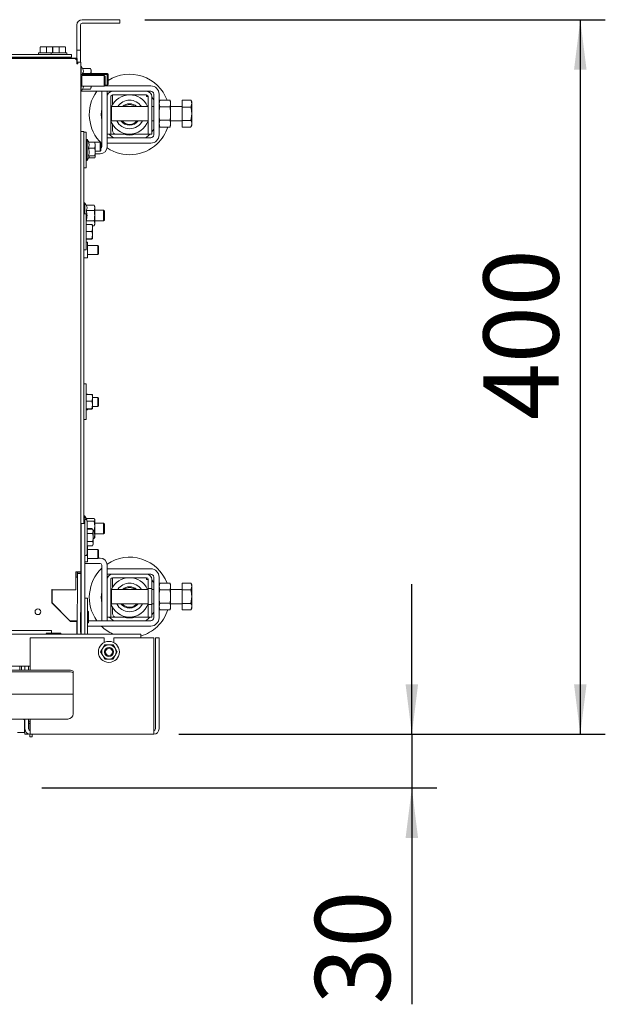
# Paper-space layout 'boven en zijaanzicht' of a CAD drawing. Units: millimetres. Extents: x 262 to 2853, y 92 to 4048.
# Drawn here: x 2252 to 2579, y 2460 to 3010 of the extents above; entities that cross this region are included whole.
import ezdxf

# ---------------------------------------------------------------- set-up
doc = ezdxf.new("R2010")
doc.units = ezdxf.units.MM
doc.layers.add('DIM', color=10, linetype='Continuous')
doc.styles.add('SLDTEXTSTYLE4', font='TXT', dxfattribs={"width": 0.75})
doc.dimstyles.new('SLDDIMSTYLE2', dxfattribs={"dimtxt": 42, "dimasz": 28, "dimexe": 0, "dimexo": 0.0625, "dimgap": 10.5, "dimtad": 1, "dimdec": 0, "dimlfac": 0.7, "dimrnd": 1e-09, "dimzin": 12, "dimdsep": 46, "dimtxsty": 'SLDTEXTSTYLE4', "dimsah": 1, "dimcen": 0.09, "dimadec": 0, "dimazin": 3, "dimtfac": 1, "dimtofl": 0, "dimtmove": 0, "dimatfit": 3, "dimfxl": 0, "dimfrac": 2, "dimtolj": 1, "dimtzin": 12, "dimarcsym": 0})
doc.dimstyles.new('SLDDIMSTYLE3', dxfattribs={"dimtxt": 42, "dimasz": 28, "dimexe": 0, "dimexo": 0.0625, "dimgap": 10.5, "dimtad": 1, "dimdec": 0, "dimlfac": 0.7, "dimrnd": 1e-09, "dimzin": 12, "dimdsep": 46, "dimtxsty": 'SLDTEXTSTYLE4', "dimsah": 1, "dimcen": 0.09, "dimadec": 0, "dimazin": 3, "dimtfac": 1, "dimtmove": 0, "dimatfit": 0, "dimfxl": 0, "dimfrac": 2, "dimtolj": 1, "dimtzin": 12, "dimarcsym": 0})

# ---------------------------------------------------------------- blocks, each defined once
blk = doc.blocks.new('_D_27')
at = {"layer": 'DIM', "color": 1, "ltscale": 196}
for p, q in [((2321.77, 3010.07), (2579.38, 3010.07)), ((2565.38, 3010.07), (2565.38, 2610.57)), ((2340.77, 2610.57), (2579.38, 2610.57))]:
    blk.add_line(p, q, dxfattribs=at)
for points in [[(2565.38, 3010.07), (2561.88, 2982.07), (2568.88, 2982.07)], [(2565.38, 2610.57), (2568.88, 2638.57), (2561.88, 2638.57)]]:
    blk.add_solid(points, dxfattribs=at)
at = {"layer": 'DIM', "color": 1, "ltscale": 196, "insert": (2511.24, 2786.26), "char_height": 42, "attachment_point": 1, "rotation": 90, "style": 'SLDTEXTSTYLE4'}
blk.add_mtext('400', dxfattribs=at)
blk = doc.blocks.new('_D_28')
at = {"layer": 'DIM', "color": 1, "ltscale": 196}
for p, q in [((2471.16, 2610.57), (2471.16, 2694.57)), ((2340.77, 2610.57), (2485.16, 2610.57)), ((2471.16, 2610.57), (2471.16, 2580.57)), ((2264.27, 2580.57), (2485.16, 2580.57)), ((2471.16, 2580.57), (2471.16, 2459.59))]:
    blk.add_line(p, q, dxfattribs=at)
for points in [[(2471.16, 2610.57), (2474.66, 2638.57), (2467.66, 2638.57)], [(2471.16, 2580.57), (2467.66, 2552.57), (2474.66, 2552.57)]]:
    blk.add_solid(points, dxfattribs=at)
at = {"layer": 'DIM', "color": 1, "ltscale": 196, "insert": (2417.02, 2459.59), "char_height": 42, "attachment_point": 1, "rotation": 90, "style": 'SLDTEXTSTYLE4'}
blk.add_mtext('30', dxfattribs=at)

psp = doc.layouts.new('boven en zijaanzicht')

# ---------------------------------------------------------------- linework, layer by layer
at = {"linetype": 'Continuous', "lineweight": 15, "ltscale": 14}
for p, q in [((2283.77, 3007.07), (2283.77, 2996.07)), ((2285.77, 3007.07), (2285.77, 2996.07)), ((2304.77, 3010.07), (2286.77, 3010.07)), ((2304.77, 3008.07), (2286.77, 3008.07)), ((2304.77, 3010.07), (2307.77, 3010.07)), ((2307.77, 3008.07), (2304.77, 3008.07)), ((2307.77, 3010.07), (2307.77, 3008.07)), ((2263.27, 2994.68), (2265.02, 2994.82)), ((2265.02, 2994.82), (2263.27, 2994.82)), ((2263.27, 2991.57), (2263.27, 2994.68)), ((2265.02, 2994.82), (2266.77, 2994.68)), ((2268.52, 2994.82), (2265.02, 2994.82)), ((2266.77, 2994.68), (2268.52, 2994.82)), ((2266.77, 2991.57), (2266.77, 2994.68)), ((2268.52, 2994.82), (2270.27, 2994.68)), ((2270.27, 2994.82), (2268.52, 2994.82)), ((2270.27, 2991.57), (2270.27, 2994.68)), ((2270.37, 2994.68), (2272.12, 2994.82)), ((2272.12, 2994.82), (2270.37, 2994.82)), ((2270.37, 2991.57), (2270.37, 2994.68)), ((2272.12, 2994.82), (2273.87, 2994.68)), ((2275.62, 2994.82), (2272.12, 2994.82)), ((2273.87, 2994.68), (2275.62, 2994.82)), ((2273.87, 2991.57), (2273.87, 2994.68)), ((2275.62, 2994.82), (2277.37, 2994.68)), ((2277.37, 2994.82), (2275.62, 2994.82)), ((2277.37, 2991.57), (2277.37, 2994.68)), ((2283.77, 2993.07), (2283.77, 2996.07)), ((2285.77, 2996.07), (2285.77, 2993.07)), ((1686.46, 2990.57), (2277.84, 2990.57)), ((2262.37, 2991.57), (2262.37, 2990.57)), ((2262.37, 2991.57), (2266.77, 2991.57)), ((2266.77, 2991.57), (2269.47, 2991.57)), ((2269.47, 2991.57), (2269.47, 2990.57)), ((2269.47, 2991.57), (2273.87, 2991.57)), ((2273.87, 2991.57), (2278.27, 2991.57)), ((2277.84, 2990.57), (2280.77, 2990.57)), ((2278.27, 2990.57), (2278.27, 2991.57)), ((2280.77, 2990.57), (2280.77, 2989.07)), ((2285.77, 2993.07), (2283.77, 2993.07)), ((2283.77, 2990.07), (2283.77, 2993.07)), ((2283.77, 2988.32), (2283.77, 2990.07)), ((2285.77, 2993.07), (2285.77, 2990.07)), ((2285.77, 2986.32), (2285.77, 2990.07)), ((1686.46, 2989.07), (2277.84, 2989.07)), ((1686.46, 2988.32), (2282.94, 2988.32)), ((2231.77, 2988.57), (2280.77, 2988.57)), ((2236.33, 2988.32), (2283.94, 2988.32)), ((2264.67, 2989.07), (2264.67, 2988.57)), ((2268.87, 2988.57), (2268.87, 2989.07)), ((2271.77, 2989.07), (2271.77, 2988.57)), ((2275.97, 2988.57), (2275.97, 2989.07)), ((2280.77, 2989.07), (2277.84, 2989.07)), ((2281.52, 2988.48), (2283.57, 2988.48)), ((2283.94, 2988.32), (2282.94, 2988.32)), ((2283.57, 2988.32), (2283.57, 2988.48)), ((2284.32, 2985.32), (2283.77, 2985.32)), ((2284.32, 2985.32), (2283.77, 2985.32)), ((2284.32, 2986.32), (2283.78, 2986.32)), ((2283.94, 2988.32), (2283.94, 2988.32)), ((2283.94, 2988.32), (2283.94, 2986.32)), ((2283.94, 2986.32), (2283.94, 2988.32)), ((2283.94, 2986.32), (2283.94, 2986.32)), ((2284.05, 2986.32), (2283.98, 2986.32)), ((2284.05, 2986.32), (2286.05, 2986.32)), ((2284.07, 2986.32), (2284.05, 2986.32)), ((2284.32, 2986.32), (2284.32, 2985.32)), ((2286.05, 2986.32), (2286.07, 2986.32)), ((2286.07, 2986.32), (2286.07, 2701.43)), ((2286.27, 2984.17), (2286.07, 2984.17)), ((2287.04, 2982.85), (2286.27, 2984.17)), ((2286.27, 2984.17), (2286.27, 2979.48)), ((2300.77, 2979.48), (2286.07, 2979.48)), ((2286.31, 2978.57), (2286.07, 2978.8)), ((2286.5, 2978.82), (2286.28, 2978.6)), ((2286.56, 2978.82), (2286.31, 2978.57)), ((2286.56, 2978.82), (2286.5, 2978.82)), ((2286.5, 2978.82), (2286.5, 2978.76)), ((2299.06, 2978.82), (2286.56, 2978.82)), ((2287.04, 2982.85), (2291.49, 2982.85)), ((2287.04, 2979.96), (2287.13, 2979.48)), ((2287.04, 2979.96), (2291.49, 2979.96)), ((2291.77, 2982.07), (2291.49, 2982.85)), ((2291.49, 2982.85), (2291.77, 2981.4)), ((2291.77, 2981.4), (2291.49, 2979.96)), ((2291.77, 2981.4), (2291.77, 2982.07)), ((2291.77, 2979.48), (2291.77, 2981.4)), ((2300.77, 2980.07), (2291.77, 2980.07)), ((2299.56, 2978.32), (2299.06, 2978.82)), ((2301.27, 2979.57), (2300.77, 2980.07)), ((2300.77, 2980.07), (2300.77, 2979.48)), ((2301.27, 2978.98), (2300.77, 2979.48)), ((2300.77, 2979.48), (2300.77, 2976.48)), ((2301.27, 2979.57), (2301.27, 2978.98)), ((2301.27, 2978.98), (2301.27, 2976.48)), ((2286.07, 2972.83), (2286.31, 2973.07)), ((2286.25, 2973.07), (2286.5, 2972.82)), ((2286.27, 2973.04), (2286.27, 2969.97)), ((2286.31, 2973.07), (2286.56, 2972.82)), ((2286.5, 2972.82), (2286.56, 2972.82)), ((2286.56, 2972.82), (2299.06, 2972.82)), ((2291.77, 2972.74), (2291.49, 2971.3)), ((2291.77, 2972.74), (2291.77, 2972.82)), ((2291.77, 2972.07), (2291.77, 2972.74)), ((2299.06, 2972.82), (2299.56, 2973.32)), ((2299.31, 2973.07), (2325.17, 2973.07)), ((2299.56, 2973.48), (2300.77, 2973.48)), ((2300.77, 2976.48), (2300.77, 2973.48)), ((2300.77, 2973.48), (2301.27, 2973.98)), ((2301.27, 2976.48), (2301.27, 2973.98)), ((2286.07, 2969.97), (2286.27, 2969.97)), ((2286.27, 2969.97), (2287.04, 2971.3)), ((2286.33, 2970.07), (2303.77, 2970.07)), ((2287.04, 2971.3), (2291.49, 2971.3)), ((2291.49, 2971.3), (2291.77, 2972.07)), ((2297.77, 2970.07), (2297.77, 2939.07)), ((2297.77, 2970.07), (2300.77, 2970.07)), ((2300.77, 2970.07), (2300.77, 2967.07)), ((2322.77, 2970.07), (2303.77, 2970.07)), ((2322.77, 2968.07), (2303.77, 2968.07)), ((2303.77, 2962.62), (2303.77, 2968.07)), ((2322.77, 2970.07), (2325.17, 2970.07)), ((2322.77, 2968.07), (2322.77, 2967.07)), ((2326.77, 2968.47), (2326.77, 2945.67)), ((2329.77, 2968.47), (2329.77, 2945.67)), ((2300.77, 2967.07), (2300.77, 2948.07)), ((2302.77, 2967.07), (2302.77, 2948.07)), ((2323.77, 2967.07), (2322.77, 2967.07)), ((2323.77, 2948.07), (2323.77, 2967.07)), ((2325.77, 2948.07), (2325.77, 2967.07)), ((2325.77, 2966.79), (2326.77, 2965.34)), ((2330.14, 2965.08), (2329.77, 2964.07)), ((2329.77, 2963.2), (2330.14, 2965.08)), ((2330.14, 2961.33), (2329.77, 2963.2)), ((2335.91, 2965.08), (2330.14, 2965.08)), ((2336.27, 2964.07), (2335.91, 2965.08)), ((2335.91, 2965.08), (2336.27, 2963.2)), ((2336.27, 2963.2), (2335.91, 2961.33)), ((2336.27, 2964.07), (2336.27, 2963.2)), ((2336.27, 2963.2), (2336.27, 2957.57)), ((2342.77, 2965.08), (2347.49, 2965.08)), ((2342.77, 2961.26), (2342.77, 2965.08)), ((2342.77, 2965.08), (2347.49, 2965.08)), ((2342.77, 2965.08), (2342.77, 2965.08)), ((2347.49, 2961.26), (2348.07, 2963.17)), ((2348.07, 2964.07), (2347.52, 2965.04)), ((2348.07, 2964.07), (2348.07, 2963.17)), ((2348.07, 2963.17), (2348.07, 2957.51)), ((2303.27, 2961.57), (2302.77, 2961.07)), ((2323.77, 2961.57), (2303.27, 2961.57)), ((2303.27, 2961.57), (2303.27, 2954.09)), ((2326.77, 2961.57), (2325.77, 2961.57)), ((2335.91, 2961.33), (2330.14, 2961.33)), ((2342.77, 2961.57), (2336.27, 2961.57)), ((2336.27, 2957.57), (2336.27, 2951.95)), ((2342.77, 2953.75), (2342.77, 2961.26)), ((2342.77, 2961.26), (2347.49, 2961.26)), ((2347.49, 2953.75), (2348.07, 2957.51)), ((2348.07, 2957.51), (2348.07, 2951.91)), ((2302.77, 2954.07), (2303.27, 2953.57)), ((2303.27, 2954.09), (2303.27, 2953.57)), ((2303.27, 2953.57), (2323.77, 2953.57)), ((2303.77, 2948.07), (2303.77, 2951.53)), ((2325.77, 2953.57), (2326.77, 2953.57)), ((2329.77, 2951.95), (2330.14, 2953.82)), ((2330.14, 2950.07), (2329.77, 2951.95)), ((2329.77, 2951.07), (2330.14, 2950.07)), ((2335.91, 2953.82), (2330.14, 2953.82)), ((2335.91, 2953.82), (2336.27, 2951.95)), ((2336.27, 2951.95), (2335.91, 2950.07)), ((2335.91, 2950.07), (2336.27, 2951.07)), ((2336.27, 2953.57), (2342.77, 2953.57)), ((2336.27, 2951.95), (2336.27, 2951.07)), ((2342.77, 2953.75), (2347.49, 2953.75)), ((2342.77, 2950.07), (2342.77, 2953.75)), ((2347.52, 2950.11), (2348.07, 2951.07)), ((2348.07, 2951.91), (2348.07, 2951.07)), ((2287.77, 2947.57), (2286.07, 2947.57)), ((2287.77, 2944.57), (2287.77, 2947.57)), ((2289.07, 2947.21), (2287.77, 2947.21)), ((2289.07, 2947.21), (2289.07, 2927.21)), ((2300.77, 2946.07), (2300.77, 2948.07)), ((2302.77, 2946.07), (2300.77, 2946.07)), ((2300.77, 2946.07), (2300.77, 2939.07)), ((2302.77, 2948.07), (2302.77, 2946.07)), ((2302.77, 2946.07), (2303.77, 2946.07)), ((2305.77, 2946.07), (2303.77, 2946.07)), ((2322.77, 2946.07), (2305.77, 2946.07)), ((2324.11, 2945.54), (2322.3, 2944.07)), ((2322.77, 2946.07), (2323.77, 2946.07)), ((2323.77, 2946.07), (2323.77, 2948.07)), ((2325.77, 2946.07), (2323.77, 2946.07)), ((2324.66, 2946.07), (2324.11, 2945.54)), ((2326.77, 2948.81), (2325.77, 2947.36)), ((2325.77, 2948.07), (2325.77, 2946.07)), ((2335.91, 2950.07), (2330.14, 2950.07)), ((2342.77, 2950.07), (2347.49, 2950.07)), ((2342.77, 2950.07), (2347.49, 2950.07)), ((2342.77, 2950.07), (2342.77, 2950.07)), ((2287.77, 2895.49), (2287.77, 2944.57)), ((2289.57, 2943.11), (2289.07, 2943.11)), ((2290.49, 2941.52), (2289.57, 2943.11)), ((2289.57, 2943.11), (2289.57, 2931.31)), ((2290.31, 2941.65), (2293.85, 2941.65)), ((2293.85, 2941.65), (2294.07, 2939.99)), ((2293.92, 2941.47), (2293.85, 2941.65)), ((2294.07, 2939.99), (2293.85, 2938.33)), ((2296.77, 2941.52), (2293.96, 2941.52)), ((2294.07, 2939.99), (2294.07, 2940.76)), ((2294.07, 2936.11), (2294.07, 2939.99)), ((2297.27, 2941.02), (2296.77, 2941.52)), ((2296.77, 2941.52), (2296.77, 2939.02)), ((2297.27, 2941.02), (2297.27, 2939.02)), ((2300.77, 2941.07), (2300.77, 2944.07)), ((2325.17, 2944.07), (2300.77, 2944.07)), ((2325.17, 2941.07), (2300.77, 2941.07)), ((2290.31, 2938.33), (2293.85, 2938.33)), ((2294.07, 2936.52), (2296.77, 2936.52)), ((2294.07, 2933.33), (2294.07, 2936.11)), ((2296.77, 2935.07), (2294.07, 2935.07)), ((2296.77, 2939.02), (2296.77, 2936.52)), ((2296.77, 2936.52), (2297.27, 2937.02)), ((2297.27, 2939.02), (2297.27, 2937.02)), ((2289.07, 2931.31), (2289.57, 2931.31)), ((2289.57, 2931.31), (2290.58, 2933.06)), ((2290.31, 2933.89), (2293.85, 2933.89)), ((2290.42, 2932.77), (2293.85, 2932.77)), ((2293.85, 2933.89), (2294.07, 2933.33)), ((2294.07, 2933.33), (2293.85, 2932.77)), ((2287.77, 2927.21), (2289.07, 2927.21)), ((2288.27, 2907.67), (2287.77, 2907.67)), ((2289.04, 2906.35), (2288.27, 2907.67)), ((2288.27, 2907.67), (2288.27, 2901.46)), ((2289.07, 2901.46), (2287.77, 2901.46)), ((2289.04, 2906.35), (2293.49, 2906.35)), ((2289.04, 2903.46), (2293.49, 2903.46)), ((2289.07, 2881.46), (2289.07, 2901.46)), ((2293.77, 2905.57), (2293.49, 2906.35)), ((2293.49, 2906.35), (2293.77, 2904.9)), ((2293.77, 2904.9), (2293.49, 2903.46)), ((2293.77, 2904.9), (2293.77, 2905.57)), ((2293.77, 2900.57), (2293.77, 2904.9)), ((2298.77, 2903.57), (2293.77, 2903.57)), ((2299.27, 2903.07), (2298.77, 2903.57)), ((2298.77, 2903.57), (2298.77, 2897.57)), ((2299.27, 2903.07), (2299.27, 2898.07)), ((2289.07, 2897.69), (2293.49, 2897.69)), ((2289.07, 2895.59), (2292.22, 2895.59)), ((2292.22, 2895.59), (2292.54, 2895.47)), ((2293.49, 2897.69), (2293.77, 2896.24)), ((2293.77, 2896.24), (2293.49, 2894.8)), ((2293.49, 2894.8), (2293.77, 2895.57)), ((2293.77, 2896.24), (2293.77, 2900.57)), ((2293.77, 2897.57), (2298.77, 2897.57)), ((2293.77, 2895.57), (2293.77, 2896.24)), ((2298.77, 2897.57), (2299.27, 2898.07)), ((2287.77, 2887.44), (2287.77, 2895.49)), ((2289.07, 2891.72), (2292.22, 2891.72)), ((2292.57, 2895.46), (2292.57, 2893.65)), ((2292.57, 2894.8), (2293.49, 2894.8)), ((2292.57, 2893.65), (2292.57, 2889.66)), ((2287.77, 2800.49), (2287.77, 2887.44)), ((2289.07, 2887.6), (2292.22, 2887.6)), ((2289.07, 2887.34), (2292.22, 2887.34)), ((2289.77, 2885.67), (2289.07, 2885.67)), ((2289.77, 2876.97), (2289.77, 2885.67)), ((2292.22, 2887.6), (2292.57, 2889.66)), ((2292.22, 2887.34), (2292.57, 2887.47)), ((2292.57, 2889.66), (2292.57, 2887.47)), ((2287.77, 2881.46), (2289.07, 2881.46)), ((2295.47, 2883.82), (2289.77, 2883.82)), ((2295.97, 2883.32), (2295.47, 2883.82)), ((2295.47, 2878.82), (2295.47, 2883.82)), ((2295.47, 2878.82), (2295.97, 2879.32)), ((2295.97, 2883.32), (2295.97, 2879.32)), ((2287.77, 2876.97), (2289.77, 2876.97)), ((2289.77, 2878.82), (2295.47, 2878.82)), ((2289.07, 2806.46), (2287.77, 2806.46)), ((2289.07, 2786.46), (2289.07, 2806.46)), ((2287.77, 2792.44), (2287.77, 2800.49)), ((2289.77, 2800.67), (2289.07, 2800.67)), ((2289.07, 2800.59), (2292.22, 2800.59)), ((2289.07, 2796.72), (2292.22, 2796.72)), ((2289.77, 2800.59), (2289.77, 2800.67)), ((2292.22, 2800.59), (2292.54, 2800.47)), ((2292.57, 2800.46), (2292.57, 2798.65)), ((2295.47, 2798.82), (2292.57, 2798.82)), ((2292.57, 2798.65), (2292.57, 2794.66)), ((2295.97, 2798.32), (2295.47, 2798.82)), ((2295.47, 2793.82), (2295.47, 2798.82)), ((2295.97, 2798.32), (2295.97, 2794.32)), ((2287.77, 2728.37), (2287.77, 2792.44)), ((2289.07, 2792.6), (2292.22, 2792.6)), ((2289.07, 2792.34), (2292.22, 2792.34)), ((2289.07, 2791.97), (2289.77, 2791.97)), ((2289.77, 2791.97), (2289.77, 2792.34)), ((2292.22, 2792.6), (2292.57, 2794.66)), ((2292.22, 2792.34), (2292.57, 2792.47)), ((2292.57, 2794.66), (2292.57, 2792.47)), ((2292.57, 2793.82), (2295.47, 2793.82)), ((2295.47, 2793.82), (2295.97, 2794.32)), ((2287.77, 2786.46), (2289.07, 2786.46)), ((2288.27, 2732.67), (2287.77, 2732.67)), ((2289.07, 2731.42), (2287.77, 2731.42)), ((2289.47, 2730.57), (2288.17, 2730.57)), ((2289, 2731.42), (2288.27, 2732.67)), ((2288.27, 2732.67), (2288.27, 2731.42)), ((2289.07, 2730.57), (2289.07, 2731.42)), ((2289.35, 2730.82), (2289.07, 2731.29)), ((2289.15, 2731.16), (2293.49, 2731.16)), ((2293.49, 2731.16), (2293.77, 2730.39)), ((2293.77, 2730.57), (2293.7, 2730.79)), ((2293.77, 2730.39), (2293.77, 2730.57)), ((2286.17, 2728.37), (2288.17, 2728.37)), ((2286.17, 2727.14), (2286.17, 2728.37)), ((2286.17, 2666.94), (2286.17, 2727.14)), ((2288.17, 2728.37), (2288.17, 2727.14)), ((2288.17, 2666.94), (2288.17, 2727.14)), ((2289.48, 2729.62), (2293.49, 2729.62)), ((2289.49, 2725.54), (2292.22, 2725.54)), ((2289.49, 2725.19), (2292.61, 2725.19)), ((2292.33, 2725.19), (2292.22, 2725.54)), ((2292.22, 2725.54), (2292.54, 2725.42)), ((2292.57, 2725.42), (2292.57, 2725.19)), ((2292.97, 2724.57), (2292.61, 2725.19)), ((2293.77, 2730.39), (2293.49, 2729.62)), ((2293.49, 2729.62), (2293.77, 2726.83)), ((2293.77, 2726.83), (2293.49, 2724.03)), ((2293.77, 2726.83), (2293.77, 2730.39)), ((2298.77, 2728.57), (2293.77, 2728.57)), ((2293.77, 2722.01), (2293.77, 2726.83)), ((2299.27, 2728.07), (2298.77, 2728.57)), ((2298.77, 2728.57), (2298.77, 2722.57)), ((2299.27, 2728.07), (2299.27, 2723.07)), ((2286.17, 2723.07), (2286.07, 2723.07)), ((2289.49, 2722.88), (2292.62, 2722.88)), ((2292.62, 2722.88), (2292.97, 2724.04)), ((2292.97, 2724.03), (2293.49, 2724.03)), ((2292.98, 2719.98), (2293.49, 2719.98)), ((2293.49, 2719.98), (2293.64, 2720.39)), ((2293.7, 2720.36), (2293.77, 2720.57)), ((2293.77, 2722.57), (2298.77, 2722.57)), ((2293.77, 2720.57), (2293.77, 2722.01)), ((2298.77, 2722.57), (2299.27, 2723.07)), ((2286.07, 2718.07), (2286.17, 2718.07)), ((2289.49, 2718.27), (2292.62, 2718.27)), ((2289.49, 2715.96), (2292.61, 2715.96)), ((2289.77, 2715.67), (2289.49, 2715.67)), ((2289.77, 2706.97), (2289.77, 2715.67)), ((2292.61, 2715.96), (2292.97, 2717.11)), ((2292.61, 2715.96), (2292.97, 2716.57)), ((2288.17, 2710.57), (2289.47, 2710.57)), ((2295.47, 2713.82), (2289.77, 2713.82)), ((2289.77, 2708.82), (2295.47, 2708.82)), ((2295.97, 2713.32), (2295.47, 2713.82)), ((2295.47, 2708.82), (2295.47, 2713.82)), ((2295.47, 2708.82), (2295.97, 2709.32)), ((2296.77, 2709.07), (2295.72, 2709.07)), ((2295.97, 2713.32), (2295.97, 2709.32)), ((2288.17, 2706.97), (2289.77, 2706.97)), ((2296.77, 2706.07), (2288.17, 2706.07)), ((2297.77, 2674.07), (2297.77, 2705.07)), ((2300.77, 2697.07), (2300.77, 2705.07)), ((2325.17, 2703.07), (2300.77, 2703.07)), ((2300.77, 2703.07), (2300.77, 2700.07)), ((2283.27, 2698.41), (2283.27, 2701.45)), ((2283.77, 2701.43), (2283.27, 2701.45)), ((2283.77, 2701.43), (2283.27, 2701.43)), ((2283.27, 2691.39), (2283.27, 2698.41)), ((2283.27, 2698.33), (2283.97, 2698.33)), ((2284.32, 2701.43), (2283.77, 2701.43)), ((2284, 2701.43), (2283.97, 2698.33)), ((2283.99, 2666.57), (2284.08, 2700.43)), ((2284.07, 2701.23), (2284.07, 2701.43)), ((2284.08, 2701.23), (2284.07, 2701.23)), ((2284.07, 2701.23), (2286.07, 2701.23)), ((2284.08, 2700.43), (2284.08, 2701.23)), ((2284.08, 2701.23), (2286.08, 2701.23)), ((2284.08, 2700.43), (2286.08, 2700.43)), ((2286.02, 2678.58), (2286.08, 2700.43)), ((2286.07, 2701.23), (2286.07, 2701.43)), ((2286.08, 2701.23), (2286.07, 2701.23)), ((2286.08, 2700.43), (2286.08, 2701.23)), ((2303.77, 2700.07), (2300.77, 2700.07)), ((2303.77, 2700.07), (2322.77, 2700.07)), ((2303.77, 2698.07), (2322.77, 2698.07)), ((2303.77, 2692.62), (2303.77, 2698.07)), ((2325.17, 2700.07), (2322.77, 2700.07)), ((2322.77, 2698.07), (2322.77, 2697.07)), ((2326.77, 2675.67), (2326.77, 2698.47)), ((2329.77, 2675.67), (2329.77, 2698.47)), ((2300.77, 2676.07), (2300.77, 2697.07)), ((2302.77, 2676.07), (2302.77, 2697.07)), ((2323.77, 2697.07), (2322.77, 2697.07)), ((2323.77, 2697.07), (2323.77, 2692.12)), ((2325.77, 2692.12), (2323.77, 2692.12)), ((2323.77, 2683.03), (2323.77, 2692.12)), ((2325.77, 2697.07), (2325.77, 2692.12)), ((2325.77, 2696.79), (2326.77, 2695.34)), ((2325.77, 2683.03), (2325.77, 2692.12)), ((2330.14, 2695.08), (2329.77, 2694.07)), ((2329.77, 2693.2), (2330.14, 2695.08)), ((2330.14, 2691.33), (2329.77, 2693.2)), ((2335.91, 2695.08), (2330.14, 2695.08)), ((2336.27, 2694.07), (2335.91, 2695.08)), ((2335.91, 2695.08), (2336.27, 2693.2)), ((2336.27, 2693.2), (2335.91, 2691.33)), ((2336.27, 2694.07), (2336.27, 2693.2)), ((2336.27, 2693.2), (2336.27, 2687.57)), ((2342.77, 2695.08), (2347.49, 2695.08)), ((2342.77, 2691.26), (2342.77, 2695.08)), ((2342.77, 2695.08), (2347.49, 2695.08)), ((2342.77, 2695.08), (2342.77, 2695.08)), ((2347.49, 2691.26), (2348.07, 2693.17)), ((2348.07, 2694.07), (2347.52, 2695.04)), ((2348.07, 2694.07), (2348.07, 2693.17)), ((2348.07, 2693.17), (2348.07, 2687.51)), ((2269.77, 2691.42), (2269.97, 2691.42)), ((2269.77, 2690.43), (2269.77, 2691.42)), ((2269.77, 2684.07), (2269.77, 2690.43)), ((2269.92, 2686.57), (2269.77, 2686.7)), ((2269.92, 2691.42), (2269.92, 2684.07)), ((2269.92, 2691.42), (2269.92, 2684.07)), ((2269.97, 2691.42), (2269.97, 2691.38)), ((2269.97, 2691.38), (2283.12, 2691.38)), ((2283.12, 2691.38), (2283.27, 2691.39)), ((2289.77, 2686.6), (2288.17, 2686.6)), ((2289.77, 2683.6), (2289.77, 2686.6)), ((2303.27, 2691.57), (2302.77, 2691.07)), ((2323.77, 2691.57), (2303.27, 2691.57)), ((2303.27, 2691.57), (2303.27, 2684.09)), ((2326.77, 2691.57), (2325.77, 2691.57)), ((2335.91, 2691.33), (2330.14, 2691.33)), ((2342.77, 2691.57), (2336.27, 2691.57)), ((2336.27, 2687.57), (2336.27, 2681.95)), ((2342.77, 2683.75), (2342.77, 2691.26)), ((2342.77, 2691.26), (2347.49, 2691.26)), ((2347.49, 2683.75), (2348.07, 2687.51)), ((2348.07, 2687.51), (2348.07, 2681.91)), ((2269.77, 2684.64), (2269.86, 2684.57)), ((2269.77, 2684.57), (2269.92, 2684.57)), ((2269.77, 2684.07), (2280.27, 2673.57)), ((2279.92, 2674.07), (2269.92, 2684.07)), ((2269.92, 2684.07), (2269.92, 2684.07)), ((2269.92, 2684.07), (2279.92, 2674.07)), ((2289.77, 2666.57), (2289.77, 2683.6)), ((2302.77, 2684.07), (2303.27, 2683.57)), ((2303.27, 2684.09), (2303.27, 2683.57)), ((2303.27, 2683.57), (2323.77, 2683.57)), ((2303.77, 2678.07), (2303.77, 2681.53)), ((2323.77, 2683.03), (2325.77, 2683.03)), ((2323.77, 2683.03), (2323.77, 2676.07)), ((2325.77, 2683.57), (2326.77, 2683.57)), ((2325.77, 2683.03), (2325.77, 2676.07)), ((2329.77, 2681.95), (2330.14, 2683.82)), ((2330.14, 2680.07), (2329.77, 2681.95)), ((2329.77, 2681.07), (2330.14, 2680.07)), ((2335.91, 2683.82), (2330.14, 2683.82)), ((2335.91, 2683.82), (2336.27, 2681.95)), ((2336.27, 2681.95), (2335.91, 2680.07)), ((2335.91, 2680.07), (2336.27, 2681.07)), ((2336.27, 2683.57), (2342.77, 2683.57)), ((2336.27, 2681.95), (2336.27, 2681.07)), ((2342.77, 2683.75), (2347.49, 2683.75)), ((2342.77, 2680.07), (2342.77, 2683.75)), ((2347.52, 2680.11), (2348.07, 2681.07)), ((2348.07, 2681.91), (2348.07, 2681.07)), ((2285.77, 2670.57), (2285.77, 2678.58)), ((2290.27, 2673.1), (2290.27, 2679.1)), ((2300.77, 2676.07), (2302.77, 2676.07)), ((2300.77, 2674.07), (2300.77, 2676.07)), ((2302.77, 2676.07), (2303.77, 2676.07)), ((2305.77, 2676.07), (2303.77, 2676.07)), ((2322.77, 2676.07), (2305.77, 2676.07)), ((2324.11, 2675.54), (2322.3, 2674.07)), ((2322.77, 2676.07), (2323.77, 2676.07)), ((2323.77, 2676.07), (2325.77, 2676.07)), ((2324.66, 2676.07), (2324.11, 2675.54)), ((2326.77, 2678.81), (2325.77, 2677.36)), ((2335.91, 2680.07), (2330.14, 2680.07)), ((2342.77, 2680.07), (2347.49, 2680.07)), ((2342.77, 2680.07), (2347.49, 2680.07)), ((2342.77, 2680.07), (2342.77, 2680.07)), ((2279.92, 2674.07), (2282.92, 2674.07)), ((2279.92, 2674.07), (2279.92, 2674.07)), ((2283.77, 2673.57), (2280.27, 2673.57)), ((2283.77, 2667.57), (2283.77, 2673.57)), ((2283.92, 2674.07), (2283.92, 2673.87)), ((2283.92, 2673.88), (2283.92, 2667.57)), ((2283.92, 2673.87), (2283.92, 2673.88)), ((2283.92, 2673.88), (2283.92, 2673.88)), ((2285.77, 2670.57), (2285.77, 2667.57)), ((2289.77, 2671.07), (2325.17, 2671.07)), ((2290.27, 2674.07), (2325.17, 2674.07)), ((2297.77, 2674.07), (2300.77, 2674.07)), ((2319.67, 2666.57), (563.87, 2666.57)), ((2148.77, 2668.57), (2269.67, 2668.57)), ((2257.77, 2646.42), (2257.77, 2664.57)), ((2257.77, 2664.57), (2299.02, 2664.57)), ((2274.62, 2667.07), (2266.92, 2667.07)), ((2269.67, 2668.57), (2269.67, 2668.47)), ((2269.67, 2668.47), (2269.67, 2667.07)), ((2283.77, 2666.57), (2283.77, 2667.57)), ((2283.96, 2666.75), (2283.94, 2666.75)), ((2283.94, 2666.75), (2283.94, 2666.57)), ((2283.96, 2666.57), (2283.96, 2666.75)), ((2285.77, 2667.57), (2286.17, 2667.57)), ((2285.99, 2666.57), (2285.99, 2667.57)), ((2286.17, 2666.57), (2286.17, 2666.94)), ((2288.17, 2666.94), (2288.17, 2666.57)), ((2299.02, 2664.57), (2299.02, 2661.86)), ((2304.52, 2661.8), (2304.52, 2664.57)), ((2304.52, 2664.57), (2326.77, 2664.57)), ((2319.67, 2666.57), (2319.67, 2664.57)), ((2326.77, 2664.57), (2326.77, 2613.57)), ((2329.77, 2664.57), (2327.77, 2664.57)), ((2327.77, 2664.57), (2327.77, 2662.57)), ((2329.77, 2662.57), (2329.77, 2664.57)), ((2299.41, 2660.61), (2298.26, 2658.61)), ((2301.72, 2659.11), (2302.01, 2659.09)), ((2305.18, 2658.61), (2304.03, 2660.61)), ((2327.77, 2613.57), (2327.77, 2662.57)), ((2329.77, 2662.57), (2329.77, 2613.57)), ((2298.26, 2658.61), (2297.1, 2656.61)), ((2297.1, 2656.61), (2298.26, 2654.61)), ((2298.26, 2654.61), (2299.41, 2652.61)), ((2304.03, 2652.61), (2305.18, 2654.61)), ((2306.34, 2656.61), (2305.18, 2658.61)), ((2305.18, 2654.61), (2306.34, 2656.61)), ((2257.77, 2648.57), (2240.27, 2648.57)), ((2251.87, 2646.57), (2251.87, 2648.57)), ((2252.77, 2646.42), (2252.77, 2648.57)), ((2254.77, 2646.42), (2254.77, 2648.57)), ((2256.77, 2646.42), (2256.77, 2648.57)), ((2278.77, 2646.42), (604.77, 2646.42)), ((2278.77, 2645.43), (604.77, 2645.43)), ((2251.87, 2646.57), (2251.87, 2646.42)), ((2281.77, 2645.9), (2281.77, 2644.91)), ((2281.77, 2633.1), (2281.77, 2644.91)), ((2281.77, 2633.07), (601.77, 2633.07)), ((2281.77, 2633.07), (2281.77, 2633.1)), ((2281.77, 2632.47), (2281.77, 2633.07)), ((2281.77, 2622.07), (2281.77, 2632.47)), ((2278.77, 2619.07), (604.77, 2619.07)), ((2253.97, 2619.07), (2253.97, 2618.82)), ((2253.97, 2618.82), (2254.77, 2618.82)), ((2254.52, 2611.57), (2254.52, 2618.82)), ((2254.52, 2616.57), (2254.77, 2616.57)), ((2254.77, 2613.57), (2254.77, 2619.07)), ((2256.77, 2619.07), (2256.77, 2613.57)), ((2257.77, 2617.82), (2256.77, 2617.82)), ((2256.77, 2616.57), (2257.52, 2616.57)), ((2257.52, 2617.82), (2257.52, 2612.61)), ((2257.77, 2613.57), (2257.77, 2619.07)), ((2254.52, 2611.57), (2250.52, 2611.57)), ((2254.77, 2612.57), (2254.77, 2610.57)), ((2254.77, 2610.57), (2256.77, 2610.57)), ((2256.77, 2610.57), (2256.77, 2610.75)), ((2257.52, 2610.59), (2257.52, 2609.07)), ((2257.77, 2613.57), (2257.77, 2610.57)), ((2257.77, 2610.57), (2326.77, 2610.57)), ((2258.82, 2610.57), (2258.82, 2609.07)), ((2326.77, 2610.57), (2326.77, 2613.57)), ((2257.52, 2609.07), (2258.82, 2609.07))]:
    psp.add_line(p, q, dxfattribs=at)
at = {"linetype": 'Continuous', "lineweight": 15, "ltscale": 14, "flags": 128}
for points in [[(2283.77, 2986.32), (2283.83, 2986.32), (2283.92, 2986.32), (2283.98, 2986.32), (2284.03, 2986.32), (2284.06, 2986.32), (2284.07, 2986.32)], [(2286.07, 2986.32), (2286.04, 2986.32), (2285.95, 2986.32), (2285.8, 2986.32), (2285.6, 2986.32), (2285.34, 2986.32), (2285.04, 2986.32), (2284.7, 2986.32), (2284.32, 2986.32)], [(2286.56, 2978.82), (2286.56, 2978.64), (2286.56, 2978.12), (2286.56, 2977.32), (2286.57, 2976.34), (2286.57, 2975.3), (2286.56, 2974.32), (2286.56, 2973.52), (2286.56, 2973), (2286.56, 2972.82), (2286.56, 2972.82)], [(2286.5, 2972.88), (2286.5, 2972.82), (2286.5, 2972.82)], [(2304.24, 2944.07), (2302.58, 2945.4), (2301.89, 2946.07)], [(2288.15, 2728.37), (2288.15, 2728.77), (2288.16, 2729.7), (2288.16, 2730.31), (2288.17, 2730.57), (2288.17, 2730.46), (2288.17, 2730), (2288.18, 2729.19), (2288.18, 2728.08), (2288.19, 2726.69), (2288.19, 2725.09), (2288.19, 2723.31), (2288.19, 2721.44), (2288.19, 2719.54), (2288.19, 2717.68), (2288.19, 2715.92), (2288.18, 2714.33), (2288.18, 2712.96), (2288.18, 2711.87), (2288.17, 2711.1), (2288.17, 2711.03)], [(2289.47, 2730.57), (2289.47, 2730.46), (2289.47, 2730), (2289.48, 2729.19), (2289.48, 2728.08), (2289.49, 2726.69), (2289.49, 2725.09), (2289.49, 2723.31), (2289.49, 2721.44), (2289.49, 2719.54), (2289.49, 2717.68), (2289.49, 2715.92), (2289.48, 2714.33), (2289.48, 2712.96), (2289.48, 2711.87), (2289.47, 2711.1), (2289.47, 2710.67), (2289.47, 2710.57)], [(2292.97, 2724.04), (2292.97, 2723.75), (2292.97, 2723.4), (2292.97, 2723.01), (2292.97, 2722.57), (2292.98, 2722.11), (2292.98, 2721.61), (2292.98, 2721.1), (2292.98, 2720.57)], [(2292.98, 2720.57), (2292.98, 2720.05), (2292.98, 2719.54), (2292.98, 2719.04), (2292.97, 2718.57), (2292.97, 2718.14), (2292.97, 2717.75), (2292.97, 2717.4), (2292.97, 2717.11)], [(2284.32, 2701.43), (2284.7, 2701.43), (2285.04, 2701.43), (2285.34, 2701.43), (2285.6, 2701.43), (2285.8, 2701.43), (2285.95, 2701.43), (2286.04, 2701.43), (2286.07, 2701.43)], [(2304.24, 2674.07), (2302.58, 2675.4), (2301.89, 2676.07)], [(2283.92, 2674.07), (2283.9, 2674.07), (2283.85, 2674.07), (2283.75, 2674.07), (2283.63, 2674.07), (2283.48, 2674.07), (2283.3, 2674.07), (2283.12, 2674.07), (2282.92, 2674.07)], [(2283.92, 2667.57), (2283.92, 2666.99), (2283.92, 2666.57)]]:
    psp.add_lwpolyline(points, dxfattribs=at)
at = {"linetype": 'Continuous', "lineweight": 15, "ltscale": 196}
for centre, radius in [((2262.02, 2679.07), 1.6), ((2301.72, 2656.61), 5.9), ((2301.77, 2656.57), 2.5), ((2301.77, 2656.57), 2)]:
    psp.add_circle(centre, radius, dxfattribs=at)
for centre, radius, start, end in [((2286.77, 3007.07), 3, 90, 180), ((2286.77, 3007.07), 1, 90, 180), ((2280.77, 2985.57), 3, 66.1484, 90), ((1866.88, 2975.82), 419.44, 359.6245, 0.3758), ((1819.44, 2975.82), 479.63, 359.6416, 0.3584), ((1873.93, 2975.82), 425.64, 359.6636, 0.3367), ((2313.27, 2957.07), 22.5, 20.8426, 122.231), ((2325.17, 2968.47), 4.6, 0, 90), ((2313.27, 2957.07), 22.5, 144.7056, 226.4578), ((2303.77, 2967.07), 3, 90, 180), ((2303.77, 2967.07), 1, 90, 180), ((2313.27, 2957.07), 11, 24.1477, 156.2362), ((2322.77, 2967.07), 3, 0, 90), ((2322.77, 2967.07), 1, 0, 90), ((2325.17, 2968.47), 1.6, 0, 90), ((2313.27, 2957.07), 8, 34.2289, 145.7711), ((2313.27, 2957.07), 6, 48.5904, 131.4096), ((2313.27, 2957.07), 5.5, 54.9032, 125.0968), ((2313.27, 2957.07), 15.83, 168.3079, 191.6921), ((2313.27, 2957.07), 11, 197.3414, 341.447), ((2313.27, 2957.07), 8, 205.9445, 334.0555), ((2313.27, 2957.07), 6, 215.6853, 324.3147), ((2313.27, 2957.07), 5.5, 219.5212, 320.4788), ((2305.77, 2948.07), 2, 180, 270), ((2313.27, 2957.07), 11.5, 253.0426, 286.9574), ((2325.17, 2945.67), 4.6, 270, 0), ((2325.17, 2945.67), 1.6, 270, 0), ((2313.27, 2957.07), 22.5, 313.2256, 341.8589), ((2313.27, 2957.07), 22.5, 236.0776, 313.2256), ((2296.77, 2939.07), 4, 270, 0), ((2296.77, 2939.07), 1, 300, 0), ((2269.52, 2724.1), 23.45, 359.8473, 1.1567), ((2269.52, 2717.05), 23.45, 358.8434, 0.1527), ((2296.77, 2705.07), 4, 0, 90), ((2313.27, 2687.07), 22.5, 20.8426, 123.9224), ((2313.27, 2687.07), 22.5, 133.5422, 215.2944), ((2296.77, 2705.07), 1, 0, 90), ((2325.17, 2698.47), 4.6, 0, 90), ((2303.77, 2697.07), 3, 90, 180), ((2303.77, 2697.07), 1, 90, 180), ((2313.27, 2687.07), 11, 24.1477, 156.2362), ((2322.77, 2697.07), 3, 0, 90), ((2322.77, 2697.07), 1, 0, 90), ((2325.17, 2698.47), 1.6, 0, 90), ((2313.27, 2687.07), 8, 34.2289, 145.7711), ((2313.27, 2687.07), 6, 48.5904, 131.4096), ((2313.27, 2687.07), 5.5, 54.9032, 125.0968), ((2313.27, 2687.07), 15.83, 168.3079, 191.6921), ((2313.27, 2687.07), 11, 197.3414, 341.447), ((2313.27, 2687.07), 8, 205.9445, 334.0555), ((2313.27, 2687.07), 6, 215.6853, 324.3147), ((2313.27, 2687.07), 5.5, 219.5212, 320.4788), ((2290.02, 2679.1), 0.25, 0, 180), ((2305.77, 2678.07), 2, 180, 270), ((2313.27, 2687.07), 11.5, 253.0426, 286.9574), ((2325.17, 2675.67), 4.6, 270, 0), ((2325.17, 2675.67), 1.6, 270, 0), ((2313.27, 2687.07), 22.5, 313.2256, 341.8589), ((2290.02, 2673.1), 0.25, 180, 360), ((2313.27, 2687.07), 22.5, 225.3254, 245.6594), ((2313.27, 2687.07), 22.5, 286.5256, 313.2256), ((2266.92, 2666.82), 0.25, 90, 270), ((2274.62, 2666.82), 0.25, 270, 90), ((2301.72, 2656.61), 4, 90, 150), ((2301.72, 2656.61), 2.5, 90, 241.1557), ((2301.72, 2656.61), 4, 30, 90), ((2301.72, 2656.61), 4, 150, 210), ((2301.72, 2656.61), 4, 210, 270), ((2301.72, 2656.61), 4, 270, 330), ((2301.72, 2656.61), 4, 330, 30), ((2279.5, 2641.71), 4.77, 61.5184, 98.7795), ((2279.5, 2640.72), 4.77, 61.5184, 98.7795), ((2278.77, 2622.07), 3, 270, 0), ((2257.77, 2613.57), 3, 180, 270), ((2257.77, 2613.57), 1, 180, 270), ((2326.77, 2613.57), 1, 270, 0), ((2326.77, 2613.57), 3, 270, 0)]:
    psp.add_arc(centre, radius, start, end, dxfattribs=at)
at = {"linetype": 'Continuous', "lineweight": 15, "ltscale": 14}
psp.add_open_spline([(2283.77, 2985.32), (2283.79, 2985.71), (2283.82, 2986.5), (2283.64, 2987.49), (2283.33, 2988.18), (2283.07, 2988.27), (2282.94, 2988.32)], degree=3, dxfattribs=at)
for points, knots in [([(2287.04, 2982.85), (2287.27, 2982.33), (2287.71, 2981.37), (2287.25, 2980.41), (2287.04, 2979.96)], [0, 0, 0, 0, 0.534716, 1, 1, 1, 1]), ([(2291.49, 2979.96), (2291.5, 2979.93), (2291.53, 2979.77), (2291.54, 2979.61), (2291.55, 2979.48)], [0, 0, 0, 0, 0.230323, 1, 1, 1, 1]), ([(2287.43, 2972.82), (2287.45, 2972.76), (2287.62, 2972.25), (2287.31, 2971.75), (2287.04, 2971.3)], [0, 0, 0, 0, 0.115872, 1, 1, 1, 1]), ([(2302.92, 2967.56), (2302.86, 2967.45), (2302.78, 2967.29), (2302.78, 2967.13), (2302.77, 2967.07)], [0, 0, 0, 0, 0.665521, 1, 1, 1, 1]), ([(2348.07, 2963.17), (2348.07, 2963.22), (2348.06, 2963.86), (2347.77, 2964.49), (2347.49, 2965.08)], [0, 0, 0, 0, 0.070215, 1, 1, 1, 1]), ([(2329.77, 2957.57), (2329.84, 2958.79), (2329.91, 2960.05), (2330.13, 2961.28), (2330.14, 2961.33)], [0, 0, 0, 0, 0.9650812, 1, 1, 1, 1]), ([(2330.14, 2953.82), (2330.09, 2954.12), (2329.87, 2955.36), (2329.82, 2956.62), (2329.77, 2957.57)], [0, 0, 0, 0, 0.2393074, 1, 1, 1, 1]), ([(2335.91, 2961.33), (2335.92, 2961.28), (2336.14, 2960.05), (2336.21, 2958.79), (2336.27, 2957.57)], [0, 0, 0, 0, 0.034919, 1, 1, 1, 1]), ([(2336.27, 2957.57), (2336.23, 2956.62), (2336.18, 2955.36), (2335.96, 2954.12), (2335.91, 2953.82)], [0, 0, 0, 0, 0.7606926, 1, 1, 1, 1]), ([(2348.07, 2957.51), (2348.07, 2957.6), (2348.06, 2958.86), (2347.77, 2960.11), (2347.49, 2961.26)], [0, 0, 0, 0, 0.070215, 1, 1, 1, 1]), ([(2348.07, 2951.91), (2348.07, 2952.04), (2348.04, 2952.67), (2347.74, 2953.28), (2347.49, 2953.75)], [0, 0, 0, 0, 0.21268, 1, 1, 1, 1]), ([(2347.49, 2950.07), (2347.56, 2950.18), (2347.9, 2950.78), (2348, 2951.4), (2348.07, 2951.91)], [0, 0, 0, 0, 0.1865234, 1, 1, 1, 1]), ([(2290.31, 2941.65), (2290.5, 2941.06), (2290.85, 2939.95), (2290.48, 2938.85), (2290.31, 2938.33)], [0, 0, 0, 0, 0.534709, 1, 1, 1, 1]), ([(2290.31, 2938.33), (2290.37, 2938.15), (2290.62, 2937.24), (2290.77, 2935.71), (2290.45, 2934.43), (2290.31, 2933.89)], [0, 0, 0, 0, 0.1270808, 0.6322998, 1, 1, 1, 1]), ([(2293.85, 2938.33), (2293.88, 2938.17), (2294.01, 2937.43), (2294.05, 2936.69), (2294.07, 2936.11)], [0, 0, 0, 0, 0.2263709, 1, 1, 1, 1]), ([(2294.07, 2936.11), (2294.03, 2935.4), (2293.99, 2934.66), (2293.85, 2933.92), (2293.85, 2933.89)], [0, 0, 0, 0, 0.957858, 1, 1, 1, 1]), ([(2290.31, 2933.89), (2290.53, 2933.69), (2290.81, 2933.42), (2290.59, 2933.16), (2290.53, 2933.09)], [0, 0, 0, 0, 0.747147, 1, 1, 1, 1]), ([(2289.04, 2906.35), (2289.27, 2905.83), (2289.71, 2904.87), (2289.25, 2903.91), (2289.04, 2903.46)], [0, 0, 0, 0, 0.534716, 1, 1, 1, 1]), ([(2289.04, 2903.46), (2289.21, 2902.78), (2289.61, 2901.14), (2289.44, 2899.15), (2289.11, 2897.95), (2289.04, 2897.69)], [0, 0, 0, 0, 0.359474, 0.862572, 1, 1, 1, 1]), ([(2293.49, 2903.46), (2293.5, 2903.43), (2293.67, 2902.47), (2293.72, 2901.51), (2293.77, 2900.57)], [0, 0, 0, 0, 0.038413, 1, 1, 1, 1]), ([(2292.57, 2893.65), (2292.53, 2894.17), (2292.47, 2894.83), (2292.26, 2895.46), (2292.22, 2895.59)], [0, 0, 0, 0, 0.796952, 1, 1, 1, 1]), ([(2293.77, 2900.57), (2293.74, 2899.83), (2293.7, 2898.86), (2293.53, 2897.91), (2293.49, 2897.69)], [0, 0, 0, 0, 0.766902, 1, 1, 1, 1]), ([(2292.22, 2891.72), (2292.36, 2892.21), (2292.55, 2892.85), (2292.57, 2893.5), (2292.57, 2893.65)], [0, 0, 0, 0, 0.774392, 1, 1, 1, 1]), ([(2292.57, 2889.66), (2292.57, 2889.71), (2292.57, 2890.4), (2292.39, 2891.08), (2292.22, 2891.72)], [0, 0, 0, 0, 0.070185, 1, 1, 1, 1]), ([(2292.57, 2887.47), (2292.57, 2887.47), (2292.57, 2887.52), (2292.39, 2887.56), (2292.22, 2887.6)], [0, 0, 0, 0, 0.070185, 1, 1, 1, 1]), ([(2292.57, 2798.65), (2292.53, 2799.17), (2292.47, 2799.83), (2292.26, 2800.46), (2292.22, 2800.59)], [0, 0, 0, 0, 0.796952, 1, 1, 1, 1]), ([(2292.22, 2796.72), (2292.36, 2797.21), (2292.55, 2797.85), (2292.57, 2798.5), (2292.57, 2798.65)], [0, 0, 0, 0, 0.774392, 1, 1, 1, 1]), ([(2292.57, 2794.66), (2292.57, 2794.71), (2292.57, 2795.4), (2292.39, 2796.08), (2292.22, 2796.72)], [0, 0, 0, 0, 0.0701852, 1, 1, 1, 1]), ([(2292.57, 2792.47), (2292.57, 2792.47), (2292.57, 2792.52), (2292.39, 2792.56), (2292.22, 2792.6)], [0, 0, 0, 0, 0.0701852, 1, 1, 1, 1]), ([(2292.97, 2724.04), (2292.97, 2724.07), (2292.96, 2724.46), (2292.78, 2724.84), (2292.61, 2725.19)], [0, 0, 0, 0, 0.070185, 1, 1, 1, 1]), ([(2292.98, 2720.57), (2292.93, 2721.2), (2292.87, 2721.98), (2292.66, 2722.73), (2292.62, 2722.88)], [0, 0, 0, 0, 0.7969525, 1, 1, 1, 1]), ([(2292.62, 2718.27), (2292.77, 2718.86), (2292.96, 2719.62), (2292.97, 2720.4), (2292.98, 2720.57)], [0, 0, 0, 0, 0.774392, 1, 1, 1, 1]), ([(2293.49, 2724.03), (2293.5, 2724), (2293.67, 2723.34), (2293.72, 2722.66), (2293.77, 2722.01)], [0, 0, 0, 0, 0.0384131, 1, 1, 1, 1]), ([(2293.77, 2722.01), (2293.74, 2721.49), (2293.7, 2720.81), (2293.53, 2720.14), (2293.49, 2719.98)], [0, 0, 0, 0, 0.766902, 1, 1, 1, 1]), ([(2292.97, 2717.11), (2292.97, 2717.14), (2292.97, 2717.53), (2292.79, 2717.91), (2292.62, 2718.27)], [0, 0, 0, 0, 0.070185, 1, 1, 1, 1]), ([(2302.92, 2697.57), (2302.87, 2697.46), (2302.78, 2697.29), (2302.78, 2697.13), (2302.77, 2697.07)], [0, 0, 0, 0, 0.672319, 1, 1, 1, 1]), ([(2348.07, 2693.17), (2348.07, 2693.22), (2348.06, 2693.86), (2347.77, 2694.49), (2347.49, 2695.08)], [0, 0, 0, 0, 0.070215, 1, 1, 1, 1]), ([(2329.77, 2687.57), (2329.84, 2688.79), (2329.91, 2690.05), (2330.13, 2691.28), (2330.14, 2691.33)], [0, 0, 0, 0, 0.9650812, 1, 1, 1, 1]), ([(2330.14, 2683.82), (2330.09, 2684.12), (2329.87, 2685.36), (2329.82, 2686.62), (2329.77, 2687.57)], [0, 0, 0, 0, 0.239307, 1, 1, 1, 1]), ([(2335.91, 2691.33), (2335.92, 2691.28), (2336.14, 2690.05), (2336.21, 2688.79), (2336.27, 2687.57)], [0, 0, 0, 0, 0.034919, 1, 1, 1, 1]), ([(2336.27, 2687.57), (2336.23, 2686.62), (2336.18, 2685.36), (2335.96, 2684.12), (2335.91, 2683.82)], [0, 0, 0, 0, 0.7606926, 1, 1, 1, 1]), ([(2348.07, 2687.51), (2348.07, 2687.6), (2348.06, 2688.86), (2347.77, 2690.11), (2347.49, 2691.26)], [0, 0, 0, 0, 0.070215, 1, 1, 1, 1]), ([(2348.07, 2681.91), (2348.07, 2682.04), (2348.04, 2682.67), (2347.74, 2683.28), (2347.49, 2683.75)], [0, 0, 0, 0, 0.2126804, 1, 1, 1, 1]), ([(2347.49, 2680.07), (2347.56, 2680.18), (2347.9, 2680.78), (2348, 2681.4), (2348.07, 2681.91)], [0, 0, 0, 0, 0.1865234, 1, 1, 1, 1]), ([(2301.72, 2660.61), (2301.12, 2660.61), (2300.35, 2660.61), (2299.58, 2660.61), (2299.41, 2660.61)], [0, 0, 0, 0, 0.773629, 1, 1, 1, 1]), ([(2304.03, 2660.61), (2304, 2660.61), (2303.24, 2660.61), (2302.46, 2660.61), (2301.72, 2660.61)], [0, 0, 0, 0, 0.042142, 1, 1, 1, 1]), ([(2299.41, 2652.61), (2299.58, 2652.61), (2300.35, 2652.61), (2301.12, 2652.61), (2301.72, 2652.61)], [0, 0, 0, 0, 0.2263709, 1, 1, 1, 1]), ([(2301.72, 2652.61), (2302.46, 2652.61), (2303.24, 2652.61), (2304, 2652.61), (2304.03, 2652.61)], [0, 0, 0, 0, 0.957858, 1, 1, 1, 1])]:
    psp.add_open_spline(points, degree=3, knots=knots, dxfattribs=at)

# ---------------------------------------------------------------- dimensions: what is measured, and where the dimension line sits
at = {"layer": 'DIM', "color": 1, "ltscale": 14}
for base, p1, p2, dimstyle, picture, middle in [((2565.38, 2610.57), (2307.77, 3010.07), (2326.77, 2610.57), 'SLDDIMSTYLE2', '_D_27', (2565.38, 2832.81)), ((2471.16, 2580.57), (2326.77, 2610.57), (2250.27, 2580.57), 'SLDDIMSTYLE3', '_D_28', (2471.16, 2490.62))]:
    dim = psp.add_linear_dim(base=base, p1=p1, p2=p2, angle=90, dimstyle=dimstyle, dxfattribs=at)
    dim.commit()
    dim.dimension.update_dxf_attribs({"geometry": picture, "text_midpoint": middle, "dimtype": 160})

doc.saveas('drawing.dxf')
